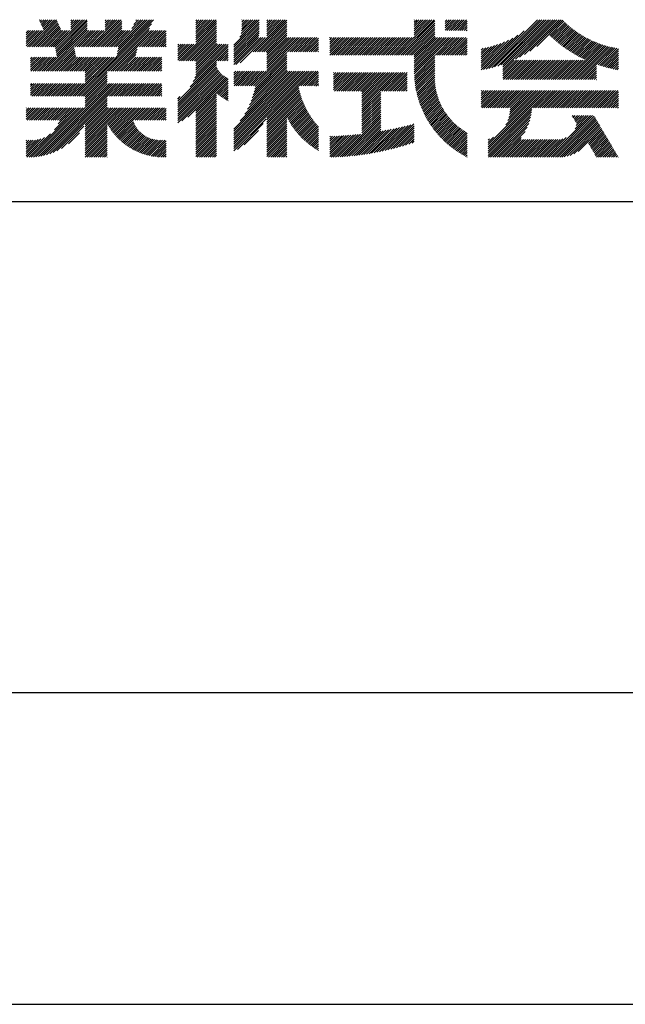
# Model space of a CAD drawing. Extents: x 0 to 4200, y 0 to 5940.
# Drawn here: x 3195 to 3685, y 0 to 797 of the extents above; entities that cross this region are included whole.
import ezdxf

# ---------------------------------------------------------------- set-up
doc = ezdxf.new("R2010")
doc.units = 0
doc.header["$LTSCALE"] = 0.4
doc.layers.get('DEFPOINTS').update_dxf_attribs({"linetype": 'CONTINUOUS'})
doc.layers.add('TITLE', color=7, linetype='CONTINUOUS')

msp = doc.modelspace()

# ---------------------------------------------------------------- linework, layer by layer
at = {"layer": 'DEFPOINTS'}
msp.add_line((0, 0), (4200, 0), dxfattribs=at)
at = {"layer": 'TITLE'}
for p, q in [((3210.65, 796.86), (3210.9, 797.11)), ((3211.2, 795.67), (3212.64, 797.11)), ((3211.76, 794.48), (3214.39, 797.11)), ((3212.32, 793.3), (3216.13, 797.11)), ((3212.88, 792.11), (3217.88, 797.11)), ((3213.44, 790.92), (3219.62, 797.11)), ((3214, 789.74), (3221.37, 797.11)), ((3214.56, 788.55), (3223.12, 797.11)), ((3223.55, 774.85), (3245.81, 797.11)), ((3223.84, 773.39), (3247.56, 797.11)), ((3224.14, 771.94), (3249.3, 797.11)), ((3236.32, 792.85), (3240.57, 797.11)), ((3236.32, 791.11), (3242.32, 797.11)), ((3236.32, 789.36), (3244.06, 797.11)), ((3236.32, 796.34), (3237.08, 797.11)), ((3236.32, 794.6), (3238.83, 797.11)), ((3251.89, 775.25), (3273.74, 797.11)), ((3253.63, 775.25), (3275.49, 797.11)), ((3255.38, 775.25), (3277.23, 797.11)), ((3264.15, 792.75), (3268.5, 797.11)), ((3264.15, 791.01), (3270.25, 797.11)), ((3264.15, 789.26), (3272, 797.11)), ((3264.15, 796.24), (3265.01, 797.11)), ((3264.15, 794.5), (3266.76, 797.11)), ((3272.84, 775.25), (3294.69, 797.11)), ((3273.84, 769.28), (3301.67, 797.11)), ((3274.28, 771.46), (3299.93, 797.11)), ((3274.58, 775.25), (3296.44, 797.11)), ((3274.72, 773.64), (3298.18, 797.11)), ((3285.78, 789.94), (3292.94, 797.11)), ((3287.33, 793.24), (3291.2, 797.11)), ((3288.89, 796.54), (3289.45, 797.11)), ((3337.6, 782.41), (3352.3, 797.11)), ((3337.6, 780.67), (3354.04, 797.11)), ((3337.6, 791.14), (3343.57, 797.11)), ((3337.6, 789.4), (3345.31, 797.11)), ((3337.6, 787.65), (3347.06, 797.11)), ((3337.6, 785.9), (3348.81, 797.11)), ((3337.6, 784.16), (3350.55, 797.11)), ((3337.6, 792.89), (3341.82, 797.11)), ((3337.6, 796.38), (3338.33, 797.11)), ((3337.6, 794.63), (3340.08, 797.11)), ((3373.09, 782.98), (3387.21, 797.11)), ((3374.16, 785.8), (3385.47, 797.11)), ((3374.61, 787.99), (3383.72, 797.11)), ((3374.69, 791.57), (3380.23, 797.11)), ((3374.69, 789.83), (3381.97, 797.11)), ((3374.69, 793.32), (3378.48, 797.11)), ((3374.69, 796.81), (3374.99, 797.11)), ((3374.69, 795.06), (3376.74, 797.11)), ((3383.88, 771.08), (3409.91, 797.11)), ((3395.07, 792.74), (3399.43, 797.11)), ((3395.07, 791), (3401.18, 797.11)), ((3395.07, 789.25), (3402.92, 797.11)), ((3395.07, 787.5), (3404.67, 797.11)), ((3395.07, 785.76), (3406.41, 797.11)), ((3395.07, 784.01), (3408.16, 797.11)), ((3395.07, 796.23), (3395.94, 797.11)), ((3395.07, 794.49), (3397.69, 797.11)), ((3501.72, 768.47), (3530.36, 797.11)), ((3514.33, 782.82), (3528.61, 797.11)), ((3514.33, 788.06), (3523.38, 797.11)), ((3514.33, 786.31), (3525.12, 797.11)), ((3514.33, 784.57), (3526.87, 797.11)), ((3514.33, 793.29), (3518.14, 797.11)), ((3514.33, 791.55), (3519.88, 797.11)), ((3514.33, 789.8), (3521.63, 797.11)), ((3514.33, 796.79), (3514.65, 797.11)), ((3514.33, 795.04), (3516.39, 797.11)), ((3539.4, 792.18), (3544.32, 797.11)), ((3539.4, 790.44), (3546.07, 797.11)), ((3539.4, 788.69), (3547.82, 797.11)), ((3539.4, 795.67), (3540.83, 797.11)), ((3539.4, 793.93), (3542.58, 797.11)), ((3540.75, 788.29), (3549.56, 797.11)), ((3542.5, 788.29), (3551.31, 797.11)), ((3544.24, 788.29), (3553.05, 797.11)), ((3545.99, 788.29), (3554.8, 797.11)), ((3547.73, 788.29), (3556.54, 797.11)), ((3574.69, 757.64), (3614.15, 797.11)), ((3577, 758.21), (3615.9, 797.11)), ((3579.4, 758.86), (3617.64, 797.11)), ((3581.88, 759.59), (3619.39, 797.11)), ((3584.45, 760.43), (3621.13, 797.11)), ((3586.15, 756.89), (3626.37, 797.11)), ((3586.15, 760.38), (3622.88, 797.11)), ((3586.15, 758.63), (3624.63, 797.11)), ((3596.18, 765.17), (3628.12, 797.11)), ((3599.65, 766.89), (3629.86, 797.11)), ((3603.5, 769), (3631.61, 797.11)), ((3203.01, 775.25), (3224.76, 797.01)), ((3204.75, 775.25), (3225.32, 795.82)), ((3206.5, 775.25), (3225.88, 794.63)), ((3208.24, 775.25), (3226.44, 793.45)), ((3209.99, 775.25), (3227, 792.26)), ((3211.74, 775.25), (3227.56, 791.07)), ((3213.48, 775.25), (3228.12, 789.89)), ((3214.6, 755.43), (3249.72, 790.54)), ((3224.43, 770.49), (3249.72, 795.78)), ((3224.72, 769.03), (3249.72, 794.03)), ((3225.01, 767.58), (3249.72, 792.29)), ((3243.14, 735.08), (3301.72, 793.66)), ((3244.88, 735.08), (3300.17, 790.36)), ((3257.12, 775.25), (3277.55, 795.68)), ((3258.87, 775.25), (3277.55, 793.93)), ((3260.62, 775.25), (3277.55, 792.19)), ((3262.36, 775.25), (3277.55, 790.44)), ((3273.41, 767.09), (3303.28, 796.96)), ((3324.2, 763.77), (3354.32, 793.89)), ((3325.95, 763.77), (3354.32, 792.15)), ((3327.69, 763.77), (3354.32, 790.4)), ((3337.6, 778.92), (3354.32, 795.64)), ((3368.43, 776.57), (3388.8, 796.95)), ((3368.43, 774.83), (3388.8, 795.2)), ((3368.43, 773.08), (3388.8, 793.46)), ((3368.43, 771.34), (3388.8, 791.71)), ((3368.43, 769.59), (3388.8, 789.96)), ((3385.62, 771.08), (3411.26, 796.72)), ((3387.37, 771.08), (3411.26, 794.97)), ((3389.11, 771.08), (3411.26, 793.22)), ((3390.86, 771.08), (3411.26, 791.48)), ((3392.61, 771.08), (3411.26, 789.73)), ((3503.47, 768.47), (3531.04, 796.05)), ((3505.21, 768.47), (3531.04, 794.3)), ((3506.96, 768.47), (3531.04, 792.55)), ((3508.7, 768.47), (3531.04, 790.81)), ((3549.48, 788.29), (3557.16, 795.98)), ((3551.22, 788.29), (3557.16, 794.23)), ((3552.97, 788.29), (3557.16, 792.49)), ((3554.72, 788.29), (3557.16, 790.74)), ((3607.93, 771.68), (3633.35, 797.11)), ((3613.46, 775.47), (3634.65, 796.66)), ((3624, 784.26), (3635.52, 795.78)), ((3624.9, 783.42), (3636.41, 794.93)), ((3625.81, 782.58), (3637.31, 794.08)), ((3626.73, 781.76), (3638.23, 793.25)), ((3627.67, 780.94), (3639.16, 792.43)), ((3628.61, 780.14), (3640.1, 791.63)), ((3629.56, 779.34), (3641.05, 790.84)), ((3630.52, 778.56), (3642.02, 790.06)), ((3631.49, 777.78), (3643, 789.3)), ((3200.3, 779.52), (3209.07, 788.29)), ((3200.3, 777.78), (3210.81, 788.29)), ((3200.3, 776.03), (3212.56, 788.29)), ((3200.3, 781.27), (3207.32, 788.29)), ((3200.3, 788.25), (3200.34, 788.29)), ((3200.3, 786.51), (3202.08, 788.29)), ((3200.3, 784.76), (3203.83, 788.29)), ((3200.3, 783.01), (3205.58, 788.29)), ((3201.26, 775.25), (3214.3, 788.29)), ((3215.23, 775.25), (3228.68, 788.7)), ((3216.35, 755.43), (3249.72, 788.8)), ((3216.97, 775.25), (3230.02, 788.29)), ((3218.1, 755.43), (3250.96, 788.29)), ((3218.72, 775.25), (3231.76, 788.29)), ((3220.46, 775.25), (3233.51, 788.29)), ((3222.21, 775.25), (3235.25, 788.29)), ((3239.67, 775.25), (3252.71, 788.29)), ((3241.41, 775.25), (3254.46, 788.29)), ((3243.16, 775.25), (3256.2, 788.29)), ((3244.9, 775.25), (3257.95, 788.29)), ((3246.65, 775.25), (3259.69, 788.29)), ((3248.4, 775.25), (3261.44, 788.29)), ((3250.14, 775.25), (3263.18, 788.29)), ((3264.11, 775.25), (3277.55, 788.7)), ((3265.85, 775.25), (3278.9, 788.29)), ((3266.98, 755.43), (3299.84, 788.29)), ((3267.6, 775.25), (3280.64, 788.29)), ((3268.72, 755.43), (3301.59, 788.29)), ((3269.34, 775.25), (3282.39, 788.29)), ((3270.47, 755.43), (3303.34, 788.29)), ((3271.09, 775.25), (3284.13, 788.29)), ((3292.04, 775.25), (3305.08, 788.29)), ((3293.78, 775.25), (3306.83, 788.29)), ((3295.53, 775.25), (3308.57, 788.29)), ((3297.27, 775.25), (3310.32, 788.29)), ((3299.02, 775.25), (3312.06, 788.29)), ((3300.77, 775.25), (3313.57, 788.06)), ((3302.51, 775.25), (3313.57, 786.31)), ((3304.26, 775.25), (3313.57, 784.57)), ((3306, 775.25), (3313.57, 782.82)), ((3329.44, 763.77), (3354.32, 788.66)), ((3331.19, 763.77), (3354.32, 786.91)), ((3332.93, 763.77), (3354.32, 785.16)), ((3334.68, 763.77), (3354.32, 783.42)), ((3336.42, 763.77), (3354.32, 781.67)), ((3368.43, 767.85), (3388.8, 788.22)), ((3368.43, 766.1), (3388.72, 786.4)), ((3368.43, 764.35), (3388.52, 784.45)), ((3368.43, 760.86), (3390.12, 782.56)), ((3368.43, 762.61), (3388.37, 782.56)), ((3370.02, 760.72), (3391.86, 782.56)), ((3373.37, 762.31), (3393.61, 782.56)), ((3394.35, 771.08), (3411.26, 787.99)), ((3395.07, 770.05), (3411.26, 786.24)), ((3395.07, 768.3), (3411.26, 784.5)), ((3395.07, 766.56), (3411.26, 782.75)), ((3395.07, 761.32), (3416.3, 782.56)), ((3395.07, 764.81), (3412.81, 782.56)), ((3395.07, 763.06), (3414.56, 782.56)), ((3395.07, 759.57), (3418.05, 782.56)), ((3395.07, 757.83), (3419.79, 782.56)), ((3395.07, 756.08), (3421.54, 782.56)), ((3411.81, 771.08), (3423.29, 782.56)), ((3413.55, 771.08), (3425.03, 782.56)), ((3415.3, 771.08), (3426.78, 782.56)), ((3417.05, 771.08), (3428.52, 782.56)), ((3418.79, 771.08), (3430.27, 782.56)), ((3420.54, 771.08), (3432.01, 782.56)), ((3422.28, 771.08), (3433.76, 782.56)), ((3424.03, 771.08), (3435.51, 782.56)), ((3425.77, 771.08), (3436.86, 782.16)), ((3445.9, 778.98), (3449.47, 782.56)), ((3445.9, 777.23), (3451.22, 782.56)), ((3445.9, 775.49), (3452.96, 782.56)), ((3445.9, 768.5), (3459.95, 782.56)), ((3445.9, 772), (3456.45, 782.56)), ((3445.9, 770.25), (3458.2, 782.56)), ((3445.9, 773.74), (3454.71, 782.56)), ((3445.9, 782.47), (3445.98, 782.56)), ((3445.9, 780.72), (3447.73, 782.56)), ((3447.61, 768.47), (3461.69, 782.56)), ((3449.35, 768.47), (3463.44, 782.56)), ((3451.1, 768.47), (3465.18, 782.56)), ((3452.84, 768.47), (3466.93, 782.56)), ((3454.59, 768.47), (3468.67, 782.56)), ((3456.33, 768.47), (3470.42, 782.56)), ((3458.08, 768.47), (3472.17, 782.56)), ((3459.83, 768.47), (3473.91, 782.56)), ((3461.57, 768.47), (3475.66, 782.56)), ((3463.32, 768.47), (3477.4, 782.56)), ((3465.06, 768.47), (3479.15, 782.56)), ((3466.81, 768.47), (3480.89, 782.56)), ((3468.55, 768.47), (3482.64, 782.56)), ((3470.3, 768.47), (3484.39, 782.56)), ((3472.05, 768.47), (3486.13, 782.56)), ((3473.79, 768.47), (3487.88, 782.56)), ((3475.54, 768.47), (3489.62, 782.56)), ((3477.28, 768.47), (3491.37, 782.56)), ((3479.03, 768.47), (3493.11, 782.56)), ((3480.77, 768.47), (3494.86, 782.56)), ((3482.52, 768.47), (3496.61, 782.56)), ((3484.26, 768.47), (3498.35, 782.56)), ((3486.01, 768.47), (3500.1, 782.56)), ((3487.76, 768.47), (3501.84, 782.56)), ((3489.5, 768.47), (3503.59, 782.56)), ((3491.25, 768.47), (3505.33, 782.56)), ((3492.99, 768.47), (3507.08, 782.56)), ((3494.74, 768.47), (3508.83, 782.56)), ((3496.48, 768.47), (3510.57, 782.56)), ((3498.23, 768.47), (3512.32, 782.56)), ((3499.98, 768.47), (3514.06, 782.56)), ((3510.45, 768.47), (3531.04, 789.06)), ((3512.2, 768.47), (3531.04, 787.32)), ((3513.94, 768.47), (3531.04, 785.57)), ((3514.33, 767.11), (3531.04, 783.83)), ((3514.33, 756.63), (3540.25, 782.56)), ((3514.33, 754.89), (3541.99, 782.56)), ((3514.33, 761.87), (3535.01, 782.56)), ((3514.33, 760.13), (3536.76, 782.56)), ((3514.33, 758.38), (3538.5, 782.56)), ((3514.33, 765.36), (3531.52, 782.56)), ((3514.33, 763.62), (3533.27, 782.56)), ((3514.35, 753.17), (3543.74, 782.56)), ((3531.4, 768.47), (3545.49, 782.56)), ((3533.14, 768.47), (3547.23, 782.56)), ((3534.89, 768.47), (3548.98, 782.56)), ((3536.64, 768.47), (3550.72, 782.56)), ((3538.38, 768.47), (3552.47, 782.56)), ((3540.13, 768.47), (3554.21, 782.56)), ((3541.87, 768.47), (3555.96, 782.56)), ((3543.62, 768.47), (3557.16, 782.01)), ((3556.46, 788.29), (3557.16, 789)), ((3568.4, 756.59), (3594.09, 782.28)), ((3570.25, 756.7), (3598.17, 784.62)), ((3572.44, 757.14), (3603.43, 788.13)), ((3632.47, 777.02), (3644, 788.55)), ((3633.46, 776.26), (3645.01, 787.81)), ((3634.46, 775.52), (3646.03, 787.09)), ((3635.48, 774.79), (3647.07, 786.38)), ((3636.5, 774.07), (3648.12, 785.69)), ((3637.53, 773.35), (3649.19, 785.01)), ((3638.58, 772.65), (3650.27, 784.35)), ((3639.63, 771.96), (3651.37, 783.7)), ((3640.7, 771.28), (3652.48, 783.06)), ((3641.78, 770.61), (3653.61, 782.44)), ((3642.86, 769.95), (3654.75, 781.84)), ((3643.96, 769.31), (3655.9, 781.25)), ((3219.84, 755.43), (3238.97, 774.56)), ((3272.21, 755.43), (3289.99, 773.2)), ((3307.75, 775.25), (3313.57, 781.08)), ((3309.49, 775.25), (3313.57, 779.33)), ((3311.24, 775.25), (3313.57, 777.59)), ((3312.99, 775.25), (3313.57, 775.84)), ((3322.98, 776.51), (3323.8, 777.34)), ((3322.98, 774.77), (3325.55, 777.34)), ((3322.98, 769.53), (3330.78, 777.34)), ((3322.98, 767.79), (3332.53, 777.34)), ((3322.98, 766.04), (3334.28, 777.34)), ((3322.98, 771.28), (3329.04, 777.34)), ((3322.98, 773.02), (3327.29, 777.34)), ((3322.98, 764.3), (3336.02, 777.34)), ((3332.97, 742.86), (3363.72, 773.62)), ((3335.38, 747.02), (3363.72, 775.36)), ((3336.64, 750.02), (3363.72, 777.11)), ((3337.43, 752.56), (3362.21, 777.34)), ((3337.6, 763.21), (3354.32, 779.93)), ((3337.6, 761.46), (3354.32, 778.18)), ((3337.6, 756.23), (3358.72, 777.34)), ((3337.6, 754.48), (3360.46, 777.34)), ((3337.6, 759.72), (3355.22, 777.34)), ((3337.6, 757.97), (3356.97, 777.34)), ((3427.52, 771.08), (3436.86, 780.42)), ((3429.27, 771.08), (3436.86, 778.67)), ((3431.01, 771.08), (3436.86, 776.92)), ((3432.76, 771.08), (3436.86, 775.18)), ((3434.5, 771.08), (3436.86, 773.43)), ((3545.36, 768.47), (3557.16, 780.27)), ((3547.11, 768.47), (3557.16, 778.52)), ((3548.86, 768.47), (3557.16, 776.78)), ((3550.6, 768.47), (3557.16, 775.03)), ((3552.35, 768.47), (3557.16, 773.28)), ((3568.4, 758.34), (3590.58, 780.51)), ((3568.4, 760.09), (3587.42, 779.1)), ((3568.4, 761.83), (3584.52, 777.95)), ((3568.4, 763.58), (3581.81, 776.98)), ((3568.4, 765.32), (3579.25, 776.17)), ((3568.4, 767.07), (3576.82, 775.49)), ((3568.4, 768.81), (3574.5, 774.91)), ((3568.4, 770.56), (3572.27, 774.42)), ((3568.4, 772.31), (3570.12, 774.02)), ((3638.99, 748.63), (3667.06, 776.7)), ((3640.74, 748.63), (3668.39, 776.28)), ((3642.49, 748.63), (3669.74, 775.88)), ((3644.23, 748.63), (3671.11, 775.51)), ((3645.07, 768.67), (3657.08, 780.68)), ((3645.98, 748.63), (3672.5, 775.15)), ((3646.19, 768.05), (3658.27, 780.12)), ((3647.32, 767.43), (3659.47, 779.58)), ((3647.72, 748.63), (3673.91, 774.82)), ((3648.47, 766.83), (3660.69, 779.06)), ((3649.62, 766.24), (3661.93, 778.55)), ((3650.79, 765.66), (3663.19, 778.06)), ((3651.97, 765.1), (3664.46, 777.59)), ((3653.16, 764.54), (3665.75, 777.13)), ((3661.85, 761.01), (3675.34, 774.5)), ((3663.15, 760.56), (3676.8, 774.22)), ((3664.45, 760.12), (3678.28, 773.95)), ((3665.78, 759.7), (3679.6, 773.52)), ((3203.85, 760.38), (3210.37, 766.9)), ((3203.85, 758.64), (3212.12, 766.9)), ((3203.85, 756.89), (3213.86, 766.9)), ((3203.85, 762.13), (3208.63, 766.9)), ((3203.85, 765.62), (3205.13, 766.9)), ((3203.85, 763.88), (3206.88, 766.9)), ((3204.13, 755.43), (3215.61, 766.9)), ((3205.88, 755.43), (3217.35, 766.9)), ((3207.62, 755.43), (3219.1, 766.9)), ((3209.37, 755.43), (3220.85, 766.9)), ((3211.11, 755.43), (3222.59, 766.9)), ((3212.86, 755.43), (3224.34, 766.9)), ((3221.59, 755.43), (3239.26, 773.1)), ((3223.33, 755.43), (3239.55, 771.65)), ((3225.08, 755.43), (3239.84, 770.19)), ((3226.82, 755.43), (3240.14, 768.74)), ((3228.57, 755.43), (3240.43, 767.28)), ((3230.32, 755.43), (3241.79, 766.9)), ((3232.06, 755.43), (3243.54, 766.9)), ((3233.81, 755.43), (3245.28, 766.9)), ((3235.55, 755.43), (3247.03, 766.9)), ((3237.3, 755.43), (3248.78, 766.9)), ((3237.9, 735.08), (3269.72, 766.9)), ((3239.04, 755.43), (3250.52, 766.9)), ((3239.65, 735.08), (3271.47, 766.9)), ((3240.79, 755.43), (3252.27, 766.9)), ((3241.39, 735.08), (3273.22, 766.9)), ((3242.54, 755.43), (3254.01, 766.9)), ((3244.28, 755.43), (3255.76, 766.9)), ((3246.03, 755.43), (3257.5, 766.9)), ((3247.77, 755.43), (3259.25, 766.9)), ((3248.05, 752.21), (3262.74, 766.9)), ((3248.05, 750.46), (3264.49, 766.9)), ((3248.05, 748.72), (3266.23, 766.9)), ((3248.05, 746.97), (3267.98, 766.9)), ((3248.05, 753.96), (3261, 766.9)), ((3273.96, 755.43), (3289.55, 771.02)), ((3275.7, 755.43), (3289.11, 768.84)), ((3277.45, 755.43), (3288.93, 766.9)), ((3279.2, 755.43), (3290.67, 766.9)), ((3280.94, 755.43), (3292.42, 766.9)), ((3282.69, 755.43), (3294.16, 766.9)), ((3284.43, 755.43), (3295.91, 766.9)), ((3286.18, 755.43), (3297.66, 766.9)), ((3287.92, 755.43), (3299.4, 766.9)), ((3289.67, 755.43), (3301.15, 766.9)), ((3291.42, 755.43), (3302.89, 766.9)), ((3293.16, 755.43), (3304.64, 766.9)), ((3294.91, 755.43), (3306.38, 766.9)), ((3296.65, 755.43), (3308.13, 766.9)), ((3298.4, 755.43), (3309.88, 766.9)), ((3300.14, 755.43), (3310.02, 765.3)), ((3355.63, 763.77), (3363.72, 771.87)), ((3357.37, 763.77), (3363.72, 770.13)), ((3359.12, 763.77), (3363.72, 768.38)), ((3360.86, 763.77), (3363.72, 766.64)), ((3384.16, 743.43), (3411.26, 770.53)), ((3384.67, 738.71), (3411.26, 765.29)), ((3385.2, 740.97), (3411.26, 767.04)), ((3385.61, 743.14), (3411.26, 768.78)), ((3436.25, 771.08), (3436.86, 771.69)), ((3514.41, 751.48), (3531.04, 768.11)), ((3514.51, 749.83), (3531.04, 766.37)), ((3554.09, 768.47), (3557.16, 771.54)), ((3555.84, 768.47), (3557.16, 769.79)), ((3667.11, 759.29), (3679.6, 771.77)), ((3668.47, 758.9), (3679.6, 770.03)), ((3669.83, 758.52), (3679.6, 768.28)), ((3671.21, 758.15), (3679.6, 766.54)), ((3301.89, 755.43), (3310.02, 763.56)), ((3303.64, 755.43), (3310.02, 761.81)), ((3305.38, 755.43), (3310.02, 760.07)), ((3307.13, 755.43), (3310.02, 758.32)), ((3322.98, 731.13), (3354.32, 762.47)), ((3322.98, 729.38), (3354.32, 760.72)), ((3322.98, 727.64), (3354.35, 759.01)), ((3322.98, 725.89), (3354.87, 757.78)), ((3362.61, 763.77), (3363.72, 764.89)), ((3381, 728.05), (3411.26, 758.31)), ((3382.25, 731.04), (3411.26, 760.06)), ((3383.23, 733.77), (3411.26, 761.8)), ((3384.03, 736.32), (3411.26, 763.55)), ((3514.64, 748.22), (3531.04, 764.62)), ((3514.8, 746.63), (3531.04, 762.88)), ((3514.99, 745.07), (3531.04, 761.13)), ((3515.2, 743.54), (3531.04, 759.39)), ((3515.45, 742.04), (3531.04, 757.64)), ((3586.15, 755.14), (3595.28, 764.27)), ((3586.15, 753.4), (3597.03, 764.27)), ((3586.15, 751.65), (3598.77, 764.27)), ((3586.15, 749.9), (3600.52, 764.27)), ((3586.62, 748.63), (3602.26, 764.27)), ((3588.37, 748.63), (3604.01, 764.27)), ((3590.11, 748.63), (3605.76, 764.27)), ((3591.86, 748.63), (3607.5, 764.27)), ((3593.61, 748.63), (3609.25, 764.27)), ((3595.35, 748.63), (3610.99, 764.27)), ((3597.1, 748.63), (3612.74, 764.27)), ((3598.84, 748.63), (3614.48, 764.27)), ((3600.59, 748.63), (3616.23, 764.27)), ((3602.33, 748.63), (3617.98, 764.27)), ((3604.08, 748.63), (3619.72, 764.27)), ((3605.83, 748.63), (3621.47, 764.27)), ((3607.57, 748.63), (3623.21, 764.27)), ((3609.32, 748.63), (3624.96, 764.27)), ((3611.06, 748.63), (3626.7, 764.27)), ((3612.81, 748.63), (3628.45, 764.27)), ((3614.55, 748.63), (3630.2, 764.27)), ((3616.3, 748.63), (3631.94, 764.27)), ((3618.05, 748.63), (3633.69, 764.27)), ((3619.79, 748.63), (3635.43, 764.27)), ((3621.54, 748.63), (3637.18, 764.27)), ((3623.28, 748.63), (3638.92, 764.27)), ((3625.03, 748.63), (3640.67, 764.27)), ((3626.77, 748.63), (3642.42, 764.27)), ((3628.52, 748.63), (3644.16, 764.27)), ((3630.27, 748.63), (3645.91, 764.27)), ((3632.01, 748.63), (3647.65, 764.27)), ((3633.76, 748.63), (3649.4, 764.27)), ((3635.5, 748.63), (3651.14, 764.27)), ((3637.25, 748.63), (3652.89, 764.27)), ((3649.47, 748.63), (3661.85, 761.01)), ((3651.21, 748.63), (3661.85, 759.26)), ((3652.96, 748.63), (3661.85, 757.52)), ((3672.61, 757.81), (3679.6, 764.79)), ((3674.03, 757.48), (3679.6, 763.05)), ((3675.46, 757.16), (3679.6, 761.3)), ((3676.91, 756.86), (3679.6, 759.56)), ((3678.37, 756.58), (3679.6, 757.81)), ((3246.63, 735.08), (3265.82, 754.27)), ((3248.05, 734.75), (3265.82, 752.53)), ((3248.05, 733.01), (3265.82, 750.78)), ((3308.87, 755.43), (3310.02, 756.57)), ((3322.98, 724.14), (3355.48, 756.64)), ((3322.98, 722.4), (3356.16, 755.58)), ((3322.98, 720.65), (3356.92, 754.59)), ((3322.98, 718.91), (3357.75, 753.67)), ((3322.98, 717.16), (3358.64, 752.82)), ((3322.98, 715.42), (3359.61, 752.05)), ((3322.98, 713.67), (3360.65, 751.34)), ((3326.22, 715.16), (3361.76, 750.71)), ((3331.08, 718.28), (3362.95, 750.15)), ((3368.43, 708.49), (3415.36, 755.43)), ((3368.43, 699.76), (3424.09, 755.43)), ((3368.43, 696.27), (3427.58, 755.43)), ((3368.43, 694.53), (3429.33, 755.43)), ((3368.43, 692.78), (3431.07, 755.43)), ((3368.43, 698.02), (3425.83, 755.43)), ((3368.43, 703.25), (3420.6, 755.43)), ((3368.43, 701.51), (3422.34, 755.43)), ((3368.43, 706.75), (3417.11, 755.43)), ((3368.43, 705), (3418.85, 755.43)), ((3368.43, 748.64), (3375.21, 755.43)), ((3368.43, 746.9), (3376.95, 755.43)), ((3368.43, 745.15), (3378.7, 755.43)), ((3368.43, 750.39), (3373.46, 755.43)), ((3368.43, 753.88), (3369.97, 755.43)), ((3368.43, 752.13), (3371.72, 755.43)), ((3368.45, 743.43), (3380.45, 755.43)), ((3370.19, 743.43), (3382.19, 755.43)), ((3371.94, 743.43), (3383.94, 755.43)), ((3373.32, 715.14), (3413.61, 755.43)), ((3373.68, 743.43), (3385.68, 755.43)), ((3375.43, 743.43), (3387.43, 755.43)), ((3377.13, 720.69), (3411.87, 755.43)), ((3377.17, 743.43), (3389.17, 755.43)), ((3378.92, 743.43), (3390.92, 755.43)), ((3379.38, 724.69), (3411.26, 756.56)), ((3380.67, 743.43), (3392.67, 755.43)), ((3382.41, 743.43), (3394.41, 755.43)), ((3420.82, 743.43), (3432.82, 755.43)), ((3422.56, 743.43), (3434.56, 755.43)), ((3424.31, 743.43), (3436.31, 755.43)), ((3426.05, 743.43), (3436.86, 754.23)), ((3427.8, 743.43), (3436.86, 752.48)), ((3429.55, 743.43), (3436.86, 750.74)), ((3449.03, 740.22), (3463.2, 754.38)), ((3449.03, 750.69), (3452.72, 754.38)), ((3449.03, 748.94), (3454.47, 754.38)), ((3449.03, 747.2), (3456.21, 754.38)), ((3449.03, 745.45), (3457.96, 754.38)), ((3449.03, 743.71), (3459.7, 754.38)), ((3449.03, 741.96), (3461.45, 754.38)), ((3449.03, 754.18), (3449.23, 754.38)), ((3449.03, 752.44), (3450.98, 754.38)), ((3449.81, 739.25), (3464.94, 754.38)), ((3451.56, 739.25), (3466.69, 754.38)), ((3453.3, 739.25), (3468.43, 754.38)), ((3455.05, 739.25), (3470.18, 754.38)), ((3456.79, 739.25), (3471.92, 754.38)), ((3458.54, 739.25), (3473.67, 754.38)), ((3460.29, 739.25), (3475.42, 754.38)), ((3462.03, 739.25), (3477.16, 754.38)), ((3463.78, 739.25), (3478.91, 754.38)), ((3465.52, 739.25), (3480.65, 754.38)), ((3467.27, 739.25), (3482.4, 754.38)), ((3469.01, 739.25), (3484.14, 754.38)), ((3470.76, 739.25), (3485.89, 754.38)), ((3472.01, 738.76), (3487.64, 754.38)), ((3472.01, 737.02), (3489.38, 754.38)), ((3472.01, 735.27), (3491.13, 754.38)), ((3472.01, 733.52), (3492.87, 754.38)), ((3472.01, 731.78), (3494.62, 754.38)), ((3472.01, 730.03), (3496.36, 754.38)), ((3472.01, 728.29), (3498.11, 754.38)), ((3472.01, 724.8), (3501.6, 754.38)), ((3472.01, 726.54), (3499.86, 754.38)), ((3488.22, 739.25), (3503.35, 754.38)), ((3489.96, 739.25), (3505.09, 754.38)), ((3491.71, 739.25), (3506.84, 754.38)), ((3493.45, 739.25), (3508.58, 754.38)), ((3495.2, 739.25), (3508.58, 752.63)), ((3496.95, 739.25), (3508.58, 750.89)), ((3515.71, 740.56), (3531.04, 755.89)), ((3516.01, 739.11), (3531.03, 754.13)), ((3516.32, 737.68), (3530.93, 752.29)), ((3516.66, 736.28), (3530.9, 750.51)), ((3654.71, 748.63), (3661.85, 755.77)), ((3656.45, 748.63), (3661.85, 754.03)), ((3658.2, 748.63), (3661.85, 752.28)), ((3659.94, 748.63), (3661.85, 750.53)), ((3203.85, 741.18), (3208.18, 745.51)), ((3203.85, 739.44), (3209.93, 745.51)), ((3203.85, 737.69), (3211.67, 745.51)), ((3203.85, 735.94), (3213.42, 745.51)), ((3203.85, 744.67), (3204.69, 745.51)), ((3203.85, 742.93), (3206.44, 745.51)), ((3204.73, 735.08), (3215.17, 745.51)), ((3206.48, 735.08), (3216.91, 745.51)), ((3208.22, 735.08), (3218.66, 745.51)), ((3209.97, 735.08), (3220.4, 745.51)), ((3210.08, 686.32), (3269.28, 745.51)), ((3211.71, 735.08), (3222.15, 745.51)), ((3212.17, 686.66), (3271.03, 745.51)), ((3213.46, 735.08), (3223.89, 745.51)), ((3214.37, 687.11), (3272.77, 745.51)), ((3215.21, 735.08), (3225.64, 745.51)), ((3216.72, 687.71), (3274.52, 745.51)), ((3216.95, 735.08), (3227.39, 745.51)), ((3218.7, 735.08), (3229.13, 745.51)), ((3220.44, 735.08), (3230.88, 745.51)), ((3222.19, 735.08), (3232.62, 745.51)), ((3223.93, 735.08), (3234.37, 745.51)), ((3225.68, 735.08), (3236.11, 745.51)), ((3227.43, 735.08), (3237.86, 745.51)), ((3229.17, 735.08), (3239.61, 745.51)), ((3230.92, 735.08), (3241.35, 745.51)), ((3232.66, 735.08), (3243.1, 745.51)), ((3234.41, 735.08), (3244.84, 745.51)), ((3236.15, 735.08), (3246.59, 745.51)), ((3248.05, 731.26), (3265.82, 749.04)), ((3248.05, 729.52), (3265.82, 747.29)), ((3248.05, 727.77), (3265.82, 745.55)), ((3248.05, 726.02), (3267.54, 745.51)), ((3265.83, 735.08), (3276.27, 745.51)), ((3267.58, 735.08), (3278.01, 745.51)), ((3269.32, 735.08), (3279.76, 745.51)), ((3271.07, 735.08), (3281.5, 745.51)), ((3272.81, 735.08), (3283.25, 745.51)), ((3274.56, 735.08), (3284.99, 745.51)), ((3276.31, 735.08), (3286.74, 745.51)), ((3278.05, 735.08), (3288.49, 745.51)), ((3279.8, 735.08), (3290.23, 745.51)), ((3281.54, 735.08), (3291.98, 745.51)), ((3283.29, 735.08), (3293.72, 745.51)), ((3285.03, 735.08), (3295.47, 745.51)), ((3286.78, 735.08), (3297.21, 745.51)), ((3288.53, 735.08), (3298.96, 745.51)), ((3290.27, 735.08), (3300.71, 745.51)), ((3292.02, 735.08), (3302.45, 745.51)), ((3293.76, 735.08), (3304.2, 745.51)), ((3295.51, 735.08), (3305.94, 745.51)), ((3297.25, 735.08), (3307.69, 745.51)), ((3299, 735.08), (3309.43, 745.51)), ((3300.75, 735.08), (3310.02, 744.35)), ((3302.49, 735.08), (3310.02, 742.61)), ((3337.6, 723.06), (3363.72, 749.18)), ((3337.6, 721.31), (3363.72, 747.43)), ((3355.04, 737), (3363.72, 745.69)), ((3356.01, 736.23), (3363.72, 743.94)), ((3357.01, 735.48), (3363.72, 742.2)), ((3395.07, 717.68), (3420.69, 743.3)), ((3395.07, 715.93), (3420.96, 741.82)), ((3431.29, 743.43), (3436.86, 748.99)), ((3433.04, 743.43), (3436.86, 747.25)), ((3434.78, 743.43), (3436.86, 745.5)), ((3436.53, 743.43), (3436.86, 743.76)), ((3498.69, 739.25), (3508.58, 749.14)), ((3500.44, 739.25), (3508.58, 747.4)), ((3502.18, 739.25), (3508.58, 745.65)), ((3503.93, 739.25), (3508.58, 743.91)), ((3505.67, 739.25), (3508.58, 742.16)), ((3517.03, 734.89), (3530.93, 748.8)), ((3517.41, 733.53), (3531.01, 747.13)), ((3517.81, 732.19), (3531.14, 745.52)), ((3518.24, 730.87), (3531.32, 743.95)), ((3518.68, 729.56), (3531.54, 742.42)), ((3661.69, 748.63), (3661.85, 748.79)), ((3219.25, 688.49), (3265.82, 735.07)), ((3304.24, 735.08), (3310.02, 740.86)), ((3305.98, 735.08), (3310.02, 739.12)), ((3307.73, 735.08), (3310.02, 737.37)), ((3309.47, 735.08), (3310.02, 735.63)), ((3322.98, 732.87), (3324.91, 734.8)), ((3337.6, 719.57), (3354.32, 736.28)), ((3337.6, 717.82), (3354.32, 734.54)), ((3358.02, 734.75), (3363.72, 740.45)), ((3359.05, 734.03), (3363.72, 738.7)), ((3360.1, 733.34), (3363.72, 736.96)), ((3361.17, 732.66), (3363.72, 735.21)), ((3362.27, 732.01), (3363.72, 733.47)), ((3395.07, 714.19), (3421.26, 740.38)), ((3395.07, 712.44), (3421.59, 738.96)), ((3395.07, 710.69), (3421.95, 737.57)), ((3395.07, 708.95), (3422.33, 736.21)), ((3395.07, 707.2), (3422.74, 734.87)), ((3395.07, 705.46), (3423.17, 733.56)), ((3472.01, 723.05), (3487.16, 738.2)), ((3472.01, 721.3), (3487.16, 736.45)), ((3472.01, 719.56), (3487.16, 734.71)), ((3507.42, 739.25), (3508.58, 740.41)), ((3519.14, 728.28), (3531.8, 740.94)), ((3519.62, 727.01), (3532.1, 739.49)), ((3520.12, 725.77), (3532.43, 738.07)), ((3520.64, 724.54), (3532.79, 736.69)), ((3521.17, 723.33), (3533.19, 735.34)), ((3521.72, 722.13), (3533.62, 734.03)), ((3568.4, 728.66), (3579.51, 739.77)), ((3568.4, 733.9), (3574.27, 739.77)), ((3568.4, 732.15), (3576.01, 739.77)), ((3568.4, 730.41), (3577.76, 739.77)), ((3568.4, 739.14), (3569.03, 739.77)), ((3568.4, 737.39), (3570.78, 739.77)), ((3568.4, 735.65), (3572.52, 739.77)), ((3568.4, 726.92), (3581.25, 739.77)), ((3568.92, 725.69), (3583, 739.77)), ((3570.67, 725.69), (3584.74, 739.77)), ((3572.41, 725.69), (3586.49, 739.77)), ((3574.15, 696), (3617.91, 739.77)), ((3574.15, 694.25), (3619.66, 739.77)), ((3574.15, 692.51), (3621.4, 739.77)), ((3574.15, 690.76), (3623.15, 739.77)), ((3574.16, 725.69), (3588.23, 739.77)), ((3575.9, 725.69), (3589.98, 739.77)), ((3577.65, 725.69), (3591.73, 739.77)), ((3579.39, 725.69), (3593.47, 739.77)), ((3581.14, 725.69), (3595.22, 739.77)), ((3582.89, 725.69), (3596.96, 739.77)), ((3584.63, 725.69), (3598.71, 739.77)), ((3586.38, 725.69), (3600.45, 739.77)), ((3588.12, 725.69), (3602.2, 739.77)), ((3588.52, 712.12), (3616.17, 739.77)), ((3589.87, 725.69), (3603.95, 739.77)), ((3590.09, 715.44), (3614.42, 739.77)), ((3590.96, 718.05), (3612.67, 739.77)), ((3591.47, 720.31), (3610.93, 739.77)), ((3591.61, 725.69), (3605.69, 739.77)), ((3591.76, 722.34), (3609.18, 739.77)), ((3591.88, 724.21), (3607.44, 739.77)), ((3610.82, 725.69), (3624.89, 739.77)), ((3612.56, 725.69), (3626.64, 739.77)), ((3614.31, 725.69), (3628.39, 739.77)), ((3616.05, 725.69), (3630.13, 739.77)), ((3617.8, 725.69), (3631.88, 739.77)), ((3619.55, 725.69), (3633.62, 739.77)), ((3621.29, 725.69), (3635.37, 739.77)), ((3623.04, 725.69), (3637.11, 739.77)), ((3624.78, 725.69), (3638.86, 739.77)), ((3626.53, 725.69), (3640.6, 739.77)), ((3628.27, 725.69), (3642.35, 739.77)), ((3630.02, 725.69), (3644.1, 739.77)), ((3631.77, 725.69), (3645.84, 739.77)), ((3633.51, 725.69), (3647.59, 739.77)), ((3635.26, 725.69), (3649.33, 739.77)), ((3637, 725.69), (3651.08, 739.77)), ((3638.75, 725.69), (3652.82, 739.77)), ((3640.49, 725.69), (3654.57, 739.77)), ((3642.24, 725.69), (3656.32, 739.77)), ((3643.98, 725.69), (3658.06, 739.77)), ((3645.73, 725.69), (3659.81, 739.77)), ((3647.48, 725.69), (3661.55, 739.77)), ((3649.22, 725.69), (3663.3, 739.77)), ((3650.97, 725.69), (3665.04, 739.77)), ((3652.71, 725.69), (3666.79, 739.77)), ((3654.46, 725.69), (3668.54, 739.77)), ((3656.2, 725.69), (3670.28, 739.77)), ((3657.95, 725.69), (3672.03, 739.77)), ((3659.7, 725.69), (3673.77, 739.77)), ((3661.44, 725.69), (3675.52, 739.77)), ((3663.19, 725.69), (3677.26, 739.77)), ((3664.93, 725.69), (3679.01, 739.77)), ((3666.68, 725.69), (3679.6, 738.61)), ((3668.42, 725.69), (3679.6, 736.86)), ((3670.17, 725.69), (3679.6, 735.12)), ((3671.92, 725.69), (3679.6, 733.37)), ((3200.3, 718.42), (3207.56, 725.69)), ((3200.3, 716.68), (3209.31, 725.69)), ((3200.3, 723.66), (3202.32, 725.69)), ((3200.3, 721.92), (3204.07, 725.69)), ((3200.3, 720.17), (3205.82, 725.69)), ((3200.3, 725.41), (3200.58, 725.69)), ((3201.14, 715.78), (3211.05, 725.69)), ((3202.6, 685.81), (3242.47, 725.69)), ((3202.89, 715.78), (3212.8, 725.69)), ((3204.36, 685.83), (3244.22, 725.69)), ((3204.63, 715.78), (3214.54, 725.69)), ((3206.19, 685.91), (3245.97, 725.69)), ((3206.38, 715.78), (3216.29, 725.69)), ((3208.1, 686.07), (3247.71, 725.69)), ((3208.12, 715.78), (3218.04, 725.69)), ((3209.87, 715.78), (3219.78, 725.69)), ((3211.61, 715.78), (3221.53, 725.69)), ((3213.36, 715.78), (3223.27, 725.69)), ((3215.11, 715.78), (3225.02, 725.69)), ((3216.85, 715.78), (3226.76, 725.69)), ((3218.6, 715.78), (3228.51, 725.69)), ((3220.34, 715.78), (3230.25, 725.69)), ((3222.02, 689.52), (3265.82, 733.33)), ((3222.09, 715.78), (3232, 725.69)), ((3223.03, 707.99), (3240.73, 725.69)), ((3223.83, 715.78), (3233.75, 725.69)), ((3225.14, 690.9), (3265.82, 731.58)), ((3225.58, 715.78), (3235.49, 725.69)), ((3226.05, 712.75), (3238.98, 725.69)), ((3227.18, 715.63), (3237.24, 725.69)), ((3248.05, 712.06), (3265.82, 729.83)), ((3248.05, 710.31), (3265.82, 728.09)), ((3248.05, 708.57), (3265.82, 726.34)), ((3248.05, 696.35), (3277.39, 725.69)), ((3248.05, 699.84), (3273.9, 725.69)), ((3248.05, 698.09), (3275.64, 725.69)), ((3248.05, 706.82), (3266.91, 725.69)), ((3248.05, 705.08), (3268.66, 725.69)), ((3248.05, 703.33), (3270.41, 725.69)), ((3248.05, 701.58), (3272.15, 725.69)), ((3265.99, 712.55), (3279.13, 725.69)), ((3266.62, 711.43), (3280.88, 725.69)), ((3267.27, 710.33), (3282.63, 725.69)), ((3267.95, 709.26), (3284.37, 725.69)), ((3268.64, 708.21), (3286.12, 725.69)), ((3269.36, 707.18), (3287.86, 725.69)), ((3270.1, 706.18), (3289.61, 725.69)), ((3270.86, 705.2), (3291.35, 725.69)), ((3271.64, 704.23), (3293.1, 725.69)), ((3272.45, 703.29), (3294.85, 725.69)), ((3286.68, 715.78), (3296.59, 725.69)), ((3288.42, 715.78), (3298.34, 725.69)), ((3290.17, 715.78), (3300.08, 725.69)), ((3291.92, 715.78), (3301.83, 725.69)), ((3293.66, 715.78), (3303.57, 725.69)), ((3295.41, 715.78), (3305.32, 725.69)), ((3297.15, 715.78), (3307.07, 725.69)), ((3298.9, 715.78), (3308.81, 725.69)), ((3300.64, 715.78), (3310.56, 725.69)), ((3302.39, 715.78), (3312.3, 725.69)), ((3337.6, 716.08), (3354.32, 732.79)), ((3337.6, 714.33), (3354.32, 731.05)), ((3337.6, 712.59), (3354.32, 729.3)), ((3337.6, 710.84), (3354.32, 727.56)), ((3337.6, 709.09), (3354.32, 725.81)), ((3363.38, 731.38), (3363.72, 731.72)), ((3395.07, 703.71), (3423.62, 732.27)), ((3411.33, 718.23), (3424.1, 731)), ((3411.92, 717.07), (3424.6, 729.75)), ((3412.52, 715.92), (3425.12, 728.52)), ((3413.14, 714.8), (3425.66, 727.32)), ((3413.78, 713.69), (3426.22, 726.13)), ((3472.01, 717.81), (3487.16, 732.96)), ((3472.01, 716.07), (3487.16, 731.22)), ((3472.01, 714.32), (3487.16, 729.47)), ((3472.01, 712.58), (3487.16, 727.73)), ((3472.01, 710.83), (3487.16, 725.98)), ((3522.29, 720.95), (3534.07, 732.74)), ((3522.87, 719.79), (3534.55, 731.47)), ((3523.47, 718.64), (3535.07, 730.24)), ((3524.09, 717.51), (3535.6, 729.03)), ((3524.72, 716.4), (3536.17, 727.85)), ((3525.36, 715.3), (3536.75, 726.69)), ((3526.02, 714.22), (3537.36, 725.55)), ((3673.66, 725.69), (3679.6, 731.62)), ((3675.41, 725.69), (3679.6, 729.88)), ((3677.15, 725.69), (3679.6, 728.13)), ((3678.9, 725.69), (3679.6, 726.39)), ((3304.14, 715.78), (3313.57, 725.21)), ((3305.88, 715.78), (3313.57, 723.47)), ((3307.63, 715.78), (3313.57, 721.72)), ((3309.37, 715.78), (3313.57, 719.98)), ((3311.12, 715.78), (3313.57, 718.23)), ((3337.6, 707.35), (3354.32, 724.06)), ((3337.6, 705.6), (3354.32, 722.32)), ((3337.6, 703.86), (3354.32, 720.57)), ((3337.6, 702.11), (3354.32, 718.83)), ((3395.07, 701.97), (3411.26, 718.16)), ((3414.43, 712.6), (3426.8, 724.97)), ((3415.11, 711.54), (3427.4, 723.82)), ((3415.81, 710.49), (3428.02, 722.7)), ((3416.52, 709.45), (3428.66, 721.59)), ((3417.25, 708.44), (3429.31, 720.5)), ((3418, 707.44), (3429.99, 719.43)), ((3418.77, 706.46), (3430.68, 718.38)), ((3454.26, 686.09), (3487.16, 719)), ((3472.01, 709.08), (3487.16, 724.23)), ((3472.01, 707.34), (3487.16, 722.49)), ((3472.01, 705.59), (3487.16, 720.74)), ((3526.7, 713.15), (3538, 724.44)), ((3527.39, 712.09), (3538.66, 723.36)), ((3528.1, 711.05), (3539.34, 722.29)), ((3528.82, 710.03), (3540.04, 721.25)), ((3529.56, 709.02), (3540.77, 720.23)), ((3530.31, 708.02), (3541.51, 719.23)), ((3531.07, 707.04), (3542.28, 718.25)), ((3574.15, 689.02), (3609.58, 724.45)), ((3574.15, 687.27), (3609.35, 722.47)), ((3574.43, 685.81), (3609, 720.38)), ((3576.18, 685.81), (3608.53, 718.16)), ((3623.31, 685.81), (3656.93, 719.43)), ((3625.06, 685.81), (3658.68, 719.43)), ((3626.8, 685.81), (3660.01, 719.02)), ((3628.55, 685.81), (3660.65, 717.92)), ((3642.37, 718.83), (3642.97, 719.43)), ((3643.01, 717.73), (3644.71, 719.43)), ((3643.66, 716.64), (3646.46, 719.43)), ((3644.31, 715.54), (3648.2, 719.43)), ((3644.5, 708.74), (3655.19, 719.43)), ((3644.96, 714.44), (3649.95, 719.43)), ((3645.51, 711.5), (3653.44, 719.43)), ((3645.6, 713.34), (3651.69, 719.43)), ((3228.9, 692.91), (3247.01, 711.03)), ((3248.05, 694.6), (3265.82, 712.38)), ((3248.05, 692.86), (3265.82, 710.63)), ((3273.27, 702.37), (3286.65, 715.75)), ((3274.12, 701.47), (3287.1, 714.45)), ((3274.99, 700.59), (3287.61, 713.22)), ((3275.88, 699.74), (3288.18, 712.04)), ((3276.79, 698.9), (3288.8, 710.91)), ((3277.72, 698.09), (3289.47, 709.84)), ((3312.86, 715.78), (3313.57, 716.49)), ((3337.6, 700.37), (3354.32, 717.08)), ((3337.6, 698.62), (3354.32, 715.34)), ((3337.6, 696.87), (3354.32, 713.59)), ((3337.6, 695.13), (3354.32, 711.84)), ((3337.6, 693.38), (3354.32, 710.1)), ((3368.43, 691.04), (3394.37, 716.98)), ((3371.25, 692.11), (3392.14, 713)), ((3395.07, 700.22), (3411.26, 716.41)), ((3395.07, 698.47), (3411.26, 714.67)), ((3395.07, 696.73), (3411.26, 712.92)), ((3395.07, 694.98), (3411.26, 711.18)), ((3395.07, 693.24), (3411.26, 709.43)), ((3419.55, 705.5), (3431.39, 717.34)), ((3420.36, 704.56), (3432.12, 716.32)), ((3421.18, 703.63), (3432.86, 715.32)), ((3422.01, 702.72), (3433.63, 714.34)), ((3422.87, 701.83), (3434.4, 713.37)), ((3423.74, 700.96), (3435.2, 712.42)), ((3424.63, 700.1), (3436.01, 711.49)), ((3425.53, 699.26), (3436.84, 710.57)), ((3456.11, 686.2), (3487.16, 717.25)), ((3457.98, 686.32), (3487.16, 715.51)), ((3459.86, 686.46), (3487.16, 713.76)), ((3461.76, 686.61), (3487.16, 712.01)), ((3463.69, 686.79), (3487.16, 710.27)), ((3481.93, 689.33), (3502.43, 709.82)), ((3484.08, 689.73), (3504.7, 710.35)), ((3486.26, 690.16), (3507, 710.9)), ((3488.46, 690.62), (3509.32, 711.47)), ((3490.7, 691.11), (3511.67, 712.08)), ((3492.97, 691.64), (3514.05, 712.71)), ((3495.28, 692.19), (3514.33, 711.25)), ((3497.62, 692.79), (3514.33, 709.5)), ((3531.85, 706.07), (3543.07, 717.29)), ((3532.64, 705.12), (3543.88, 716.36)), ((3533.45, 704.18), (3544.71, 715.45)), ((3534.27, 703.26), (3545.56, 714.55)), ((3535.1, 702.34), (3546.44, 713.68)), ((3535.95, 701.45), (3547.33, 712.83)), ((3536.81, 700.56), (3548.25, 712)), ((3537.69, 699.69), (3549.19, 711.19)), ((3538.58, 698.84), (3550.14, 710.4)), ((3539.48, 698), (3551.12, 709.64)), ((3577.92, 685.81), (3607.88, 715.77)), ((3579.67, 685.81), (3607, 713.15)), ((3581.42, 685.81), (3605.79, 710.19)), ((3630.3, 685.81), (3661.3, 716.82)), ((3632.04, 685.81), (3661.95, 715.72)), ((3633.79, 685.81), (3662.6, 714.62)), ((3635.74, 686.02), (3663.25, 713.53)), ((3637.98, 686.51), (3663.89, 712.43)), ((3640.48, 687.26), (3664.54, 711.33)), ((3643.38, 688.42), (3665.19, 710.23)), ((3200.3, 687), (3215.07, 701.78)), ((3200.85, 685.81), (3219.83, 704.79)), ((3234.36, 696.62), (3243.3, 705.57)), ((3248.05, 691.11), (3265.82, 708.89)), ((3248.05, 689.36), (3265.82, 707.14)), ((3248.05, 687.62), (3265.82, 705.39)), ((3248.05, 685.87), (3265.82, 703.65)), ((3249.73, 685.81), (3265.82, 701.9)), ((3278.67, 697.29), (3290.19, 708.82)), ((3279.64, 696.52), (3290.96, 707.84)), ((3280.64, 695.77), (3291.78, 706.91)), ((3281.66, 695.04), (3292.65, 706.03)), ((3282.69, 694.33), (3293.56, 705.2)), ((3283.76, 693.65), (3294.52, 704.41)), ((3284.84, 692.99), (3295.52, 703.67)), ((3285.95, 692.35), (3296.58, 702.98)), ((3287.08, 691.73), (3297.68, 702.34)), ((3288.23, 691.14), (3298.84, 701.76)), ((3337.6, 691.64), (3354.32, 708.35)), ((3337.6, 689.89), (3354.32, 706.61)), ((3337.6, 688.15), (3354.32, 704.86)), ((3337.6, 686.4), (3354.32, 703.12)), ((3376.8, 695.92), (3388.33, 707.45)), ((3395.07, 691.49), (3411.26, 707.69)), ((3395.07, 689.75), (3411.26, 705.94)), ((3395.07, 688), (3411.26, 704.19)), ((3395.07, 686.25), (3411.26, 702.45)), ((3426.45, 698.44), (3436.86, 708.84)), ((3427.39, 697.63), (3436.86, 707.1)), ((3428.35, 696.84), (3436.86, 705.35)), ((3429.33, 696.07), (3436.86, 703.61)), ((3430.32, 695.32), (3436.86, 701.86)), ((3445.9, 686.46), (3463.13, 703.7)), ((3445.9, 688.2), (3461.23, 703.54)), ((3445.9, 689.95), (3459.34, 703.39)), ((3445.9, 691.69), (3457.46, 703.26)), ((3445.9, 693.44), (3455.6, 703.14)), ((3445.9, 695.19), (3453.75, 703.04)), ((3445.9, 696.93), (3451.91, 702.94)), ((3445.9, 698.68), (3450.08, 702.86)), ((3445.9, 700.42), (3448.26, 702.79)), ((3445.9, 702.17), (3446.46, 702.73)), ((3447.02, 685.83), (3465.05, 703.87)), ((3448.8, 685.87), (3466.98, 704.05)), ((3450.61, 685.93), (3468.93, 704.26)), ((3452.42, 686), (3470.89, 704.47)), ((3465.63, 686.99), (3487.16, 708.52)), ((3467.59, 687.2), (3487.18, 706.79)), ((3469.57, 687.44), (3489.29, 707.16)), ((3471.57, 687.69), (3491.43, 707.55)), ((3473.6, 687.97), (3493.58, 707.96)), ((3475.64, 688.27), (3495.76, 708.39)), ((3477.71, 688.6), (3497.96, 708.85)), ((3479.81, 688.95), (3500.18, 709.32)), ((3499.99, 693.42), (3514.33, 707.76)), ((3502.41, 694.09), (3514.33, 706.01)), ((3504.87, 694.81), (3514.33, 704.26)), ((3507.38, 695.57), (3514.33, 702.52)), ((3540.4, 697.17), (3552.12, 708.89)), ((3541.33, 696.35), (3553.15, 708.17)), ((3542.28, 695.55), (3554.19, 707.47)), ((3543.24, 694.77), (3555.26, 706.79)), ((3544.21, 694), (3556.35, 706.13)), ((3545.2, 693.24), (3557.16, 705.2)), ((3546.2, 692.49), (3557.16, 703.46)), ((3547.22, 691.77), (3557.16, 701.71)), ((3574.15, 697.75), (3578.49, 702.09)), ((3583.16, 685.81), (3604.01, 706.67)), ((3584.91, 685.81), (3600.75, 701.66)), ((3621.57, 685.81), (3637.39, 701.64)), ((3647.13, 690.42), (3665.84, 709.13)), ((3655.32, 696.87), (3666.48, 708.04)), ((3655.97, 695.78), (3667.13, 706.94)), ((3656.62, 694.68), (3667.78, 705.84)), ((3657.27, 693.58), (3668.43, 704.74)), ((3657.91, 692.48), (3669.08, 703.64)), ((3658.56, 691.38), (3669.72, 702.55)), ((3200.3, 688.75), (3212.19, 700.64)), ((3200.3, 690.49), (3209.83, 700.03)), ((3200.3, 692.24), (3207.76, 699.7)), ((3200.3, 697.48), (3202.42, 699.6)), ((3200.3, 699.22), (3200.68, 699.6)), ((3200.3, 695.73), (3204.15, 699.59)), ((3200.3, 693.98), (3205.88, 699.57)), ((3251.48, 685.81), (3265.82, 700.16)), ((3253.22, 685.81), (3265.82, 698.41)), ((3254.97, 685.81), (3265.82, 696.67)), ((3256.72, 685.81), (3265.82, 694.92)), ((3289.41, 690.58), (3300.06, 701.23)), ((3290.62, 690.04), (3301.34, 700.76)), ((3291.85, 689.52), (3302.68, 700.35)), ((3293.1, 689.03), (3304.09, 700.02)), ((3294.39, 688.57), (3305.59, 699.77)), ((3295.71, 688.14), (3307.17, 699.61)), ((3297.05, 687.74), (3308.87, 699.56)), ((3298.43, 687.37), (3310.66, 699.6)), ((3299.84, 687.04), (3312.4, 699.6)), ((3301.28, 686.74), (3313.57, 699.03)), ((3302.76, 686.47), (3313.57, 697.28)), ((3304.28, 686.25), (3313.57, 695.54)), ((3305.85, 686.06), (3313.57, 693.79)), ((3338.76, 685.81), (3354.32, 701.37)), ((3340.51, 685.81), (3354.32, 699.62)), ((3342.26, 685.81), (3354.32, 697.88)), ((3344, 685.81), (3354.32, 696.13)), ((3345.75, 685.81), (3354.32, 694.39)), ((3396.37, 685.81), (3411.26, 700.7)), ((3398.12, 685.81), (3411.26, 698.96)), ((3399.86, 685.81), (3411.26, 697.21)), ((3401.61, 685.81), (3411.26, 695.47)), ((3403.35, 685.81), (3411.26, 693.72)), ((3431.33, 694.59), (3436.86, 700.11)), ((3432.36, 693.87), (3436.86, 698.37)), ((3433.4, 693.17), (3436.86, 696.62)), ((3434.47, 692.49), (3436.86, 694.88)), ((3509.94, 696.38), (3514.33, 700.77)), ((3512.55, 697.24), (3514.33, 699.03)), ((3548.25, 691.05), (3557.16, 699.97)), ((3549.29, 690.35), (3557.16, 698.22)), ((3550.35, 689.67), (3557.16, 696.47)), ((3551.43, 689), (3557.16, 694.73)), ((3574.15, 699.49), (3575.17, 700.52)), ((3586.65, 685.81), (3600.98, 700.14)), ((3588.4, 685.81), (3602.73, 700.14)), ((3590.14, 685.81), (3604.47, 700.14)), ((3591.89, 685.81), (3606.22, 700.14)), ((3593.64, 685.81), (3607.96, 700.14)), ((3595.38, 685.81), (3609.71, 700.14)), ((3597.13, 685.81), (3611.45, 700.14)), ((3598.87, 685.81), (3613.2, 700.14)), ((3600.62, 685.81), (3614.95, 700.14)), ((3602.36, 685.81), (3616.69, 700.14)), ((3604.11, 685.81), (3618.44, 700.14)), ((3605.86, 685.81), (3620.18, 700.14)), ((3607.6, 685.81), (3621.93, 700.14)), ((3609.35, 685.81), (3623.67, 700.14)), ((3611.09, 685.81), (3625.42, 700.14)), ((3612.84, 685.81), (3627.17, 700.14)), ((3614.58, 685.81), (3628.91, 700.14)), ((3616.33, 685.81), (3630.66, 700.14)), ((3618.08, 685.81), (3632.48, 700.22)), ((3619.82, 685.81), (3634.63, 700.62)), ((3659.21, 690.29), (3670.37, 701.45)), ((3659.86, 689.19), (3671.02, 700.35)), ((3660.5, 688.09), (3671.67, 699.25)), ((3661.15, 686.99), (3672.31, 698.16)), ((3661.8, 685.9), (3672.96, 697.06)), ((3663.46, 685.81), (3673.61, 695.96)), ((3665.21, 685.81), (3674.26, 694.86)), ((3666.96, 685.81), (3674.91, 693.76)), ((3258.46, 685.81), (3265.82, 693.17)), ((3260.21, 685.81), (3265.82, 691.43)), ((3261.95, 685.81), (3265.82, 689.68)), ((3263.7, 685.81), (3265.82, 687.94)), ((3265.44, 685.81), (3265.82, 686.19)), ((3307.46, 685.93), (3313.57, 692.05)), ((3309.11, 685.84), (3313.57, 690.3)), ((3310.83, 685.81), (3313.57, 688.56)), ((3312.58, 685.81), (3313.57, 686.81)), ((3347.49, 685.81), (3354.32, 692.64)), ((3349.24, 685.81), (3354.32, 690.9)), ((3350.98, 685.81), (3354.32, 689.15)), ((3352.73, 685.81), (3354.32, 687.4)), ((3405.1, 685.81), (3411.26, 691.97)), ((3406.85, 685.81), (3411.26, 690.23)), ((3408.59, 685.81), (3411.26, 688.48)), ((3410.34, 685.81), (3411.26, 686.74)), ((3435.55, 691.83), (3436.86, 693.13)), ((3436.66, 691.18), (3436.86, 691.39)), ((3552.52, 688.34), (3557.16, 692.98)), ((3553.63, 687.7), (3557.16, 691.24)), ((3554.75, 687.08), (3557.16, 689.49)), ((3555.89, 686.47), (3557.16, 687.75)), ((3557.04, 685.88), (3557.16, 686)), ((3668.7, 685.81), (3675.55, 692.67)), ((3670.45, 685.81), (3676.2, 691.57)), ((3672.19, 685.81), (3676.85, 690.47)), ((3673.94, 685.81), (3677.5, 689.37)), ((3675.68, 685.81), (3678.15, 688.27)), ((3677.43, 685.81), (3678.79, 687.18)), ((3679.18, 685.81), (3679.44, 686.08)), ((400, 650), (3995, 650)), ((400, 252.5), (3995, 252.5))]:
    msp.add_line(p, q, dxfattribs=at)

doc.saveas('drawing.dxf')
